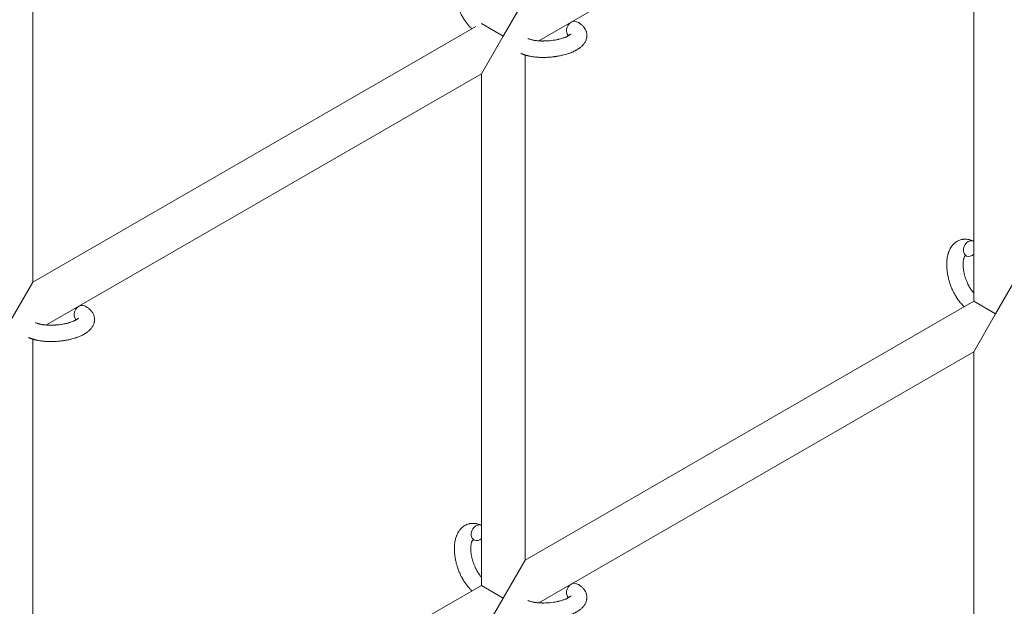
# Model space of a CAD drawing. Units: millimetres. Extents: x -12468 to 6385, y -4818 to 4873.
# Drawn here: x 3901 to 4261, y -1120 to -906 of the extents above; entities that cross this region are included whole.
import ezdxf

# ---------------------------------------------------------------- set-up
doc = ezdxf.new("R2010")
doc.units = ezdxf.units.MM
doc.linetypes.add('K5LT_THIN', pattern=[0])

# ---------------------------------------------------------------- blocks, each defined once
blk = doc.blocks.new('U1')
at = {"color": 7, "linetype": 'K5LT_THIN', "lineweight": 18}
for p, q in [((3905.72, -812.37), (3905.72, -1001.72)), ((4249.72, -821.59), (4090.66, -913.42)), ((4249.72, -821.59), (4249.72, -1008.65)), ((4077.72, -911.65), (4085.72, -897.8)), ((4069.72, -907.03), (4077.72, -911.65)), ((4067.65, -908.23), (3905.72, -1001.72)), ((4069.72, -925.51), (4077.72, -911.65)), ((4085.72, -1103.33), (4085.72, -918.6)), ((4069.72, -925.51), (3910.66, -1017.34)), ((4069.72, -1112.57), (4069.72, -925.51)), ((4265.72, -999.41), (4257.72, -1013.27)), ((3905.72, -1001.72), (3897.72, -1015.58)), ((4085.72, -1103.33), (4249.72, -1008.65)), ((4257.72, -1013.27), (4249.72, -1008.65)), ((4257.72, -1013.27), (4249.72, -1027.12)), ((3905.72, -1022.53), (3905.72, -1193.98)), ((4090.66, -1118.96), (4249.72, -1027.12)), ((4249.72, -1027.12), (4249.72, -1218.8)), ((4077.72, -1117.19), (4085.72, -1103.33)), ((3918.22, -1200.04), (4069.72, -1112.57)), ((4069.72, -1112.57), (4077.72, -1117.19)), ((4069.72, -1131.05), (4077.72, -1117.19))]:
    blk.add_line(p, q, dxfattribs=at)
blk.add_arc((4885.46, -1795.24), 1500, 107.04733, 150.21623, dxfattribs=at)
for centre, start_param, end_param in [((4103.26, -909.13), 3.141593, 5.355092), ((4103.26, -909.13), 5.355092, 6.053873), ((4248.41, -989.4), 3.141593, 5.355092), ((4248.41, -989.4), 3.127839, 3.141593), ((4248.41, -989.4), 5.355092, 6.283185), ((4248.41, -989.4), 0, 1.113827), ((3923.26, -1013.05), 3.141593, 5.355092), ((3923.26, -1013.05), 5.355092, 6.053873), ((4068.41, -1093.32), 3.141593, 5.355092), ((4068.41, -1093.32), 3.127839, 3.141593), ((4068.41, -1093.32), 5.355092, 6.283185), ((4068.41, -1093.32), 0, 1.113827), ((4103.26, -1114.66), 3.141593, 5.355092), ((4103.26, -1114.66), 5.355092, 6.053873)]:
    blk.add_ellipse(centre, major_axis=(-1.28, -2.71), ratio=0.769885, start_param=start_param, end_param=end_param, dxfattribs=at)
for points, knots in [([(4066.26, -909.03), (4066.25, -909.02), (4066.24, -909.01), (4066.09, -908.87), (4065.94, -908.73), (4065.64, -908.44), (4065.49, -908.28), (4065.26, -908.04), (4065.19, -907.95), (4065.1, -907.85), (4065.09, -907.84), (4065.06, -907.8), (4065.03, -907.77), (4065.01, -907.75), (4065.01, -907.75), (4064.9, -907.61), (4064.79, -907.49), (4064.53, -907.17), (4064.38, -906.98), (4064.14, -906.66), (4064.05, -906.53), (4063.8, -906.17), (4063.64, -905.94), (4063.43, -905.62), (4063.38, -905.54), (4063.3, -905.41), (4063.27, -905.37), (4063.17, -905.2), (4063.1, -905.08), (4062.99, -904.9), (4062.96, -904.84), (4062.91, -904.76), (4062.9, -904.74), (4062.88, -904.7), (4062.87, -904.68), (4062.83, -904.61), (4062.8, -904.57), (4062.76, -904.49), (4062.75, -904.47), (4062.61, -904.21), (4062.49, -903.98), (4062.29, -903.59), (4062.21, -903.42), (4062.13, -903.26), (4062.12, -903.25), (4062.12, -903.23), (4062.11, -903.22), (4062.1, -903.2), (4062.1, -903.19), (4061.99, -902.95), (4061.88, -902.72), (4061.69, -902.28), (4061.6, -902.08), (4061.33, -901.39), (4061.15, -900.91), (4060.9, -900.13), (4060.81, -899.84), (4060.66, -899.34), (4060.61, -899.13), (4060.54, -898.89), (4060.53, -898.85), (4060.42, -898.36), (4060.31, -897.91), (4060.13, -896.97), (4060.05, -896.49), (4059.94, -895.56), (4059.89, -895.1), (4059.84, -894.2), (4059.84, -893.77), (4059.85, -892.92), (4059.87, -892.51), (4059.92, -892.04), (4059.92, -891.97), (4059.96, -891.65), (4060, -891.4), (4060.04, -891.08), (4060.05, -891.02), (4060.11, -890.71), (4060.16, -890.45), (4060.23, -890.2), (4060.23, -890.19), (4060.23, -890.17), (4060.23, -890.16), (4060.28, -889.98), (4060.33, -889.8), (4060.42, -889.48), (4060.47, -889.34), (4060.54, -889.13), (4060.57, -889.07), (4060.59, -889), (4060.59, -888.99), (4060.63, -888.9), (4060.66, -888.82), (4060.77, -888.55), (4060.85, -888.36), (4061.07, -887.92), (4061.21, -887.67), (4061.41, -887.34), (4061.46, -887.26), (4061.6, -887.06), (4061.69, -886.94), (4061.79, -886.8), (4061.81, -886.78), (4061.98, -886.56), (4062.14, -886.37), (4062.48, -886.03), (4062.64, -885.89), (4062.82, -885.73), (4062.84, -885.72), (4063.03, -885.56), (4063.22, -885.42), (4063.6, -885.17), (4063.8, -885.06), (4064.2, -884.86), (4064.4, -884.78), (4064.81, -884.63), (4065.02, -884.57), (4065.33, -884.49), (4065.42, -884.47), (4065.63, -884.43), (4065.76, -884.41), (4066.11, -884.37), (4066.33, -884.35), (4066.78, -884.35), (4067.01, -884.36), (4067.43, -884.39), (4067.62, -884.43), (4067.85, -884.46), (4067.89, -884.47), (4067.94, -884.48), (4067.95, -884.48), (4068.02, -884.5), (4068.09, -884.51), (4068.31, -884.57), (4068.47, -884.61), (4068.64, -884.66), (4068.65, -884.66), (4068.91, -884.74), (4069.16, -884.84), (4069.5, -884.98), (4069.6, -885.02), (4069.69, -885.07)], [10.121087, 10.121087, 10.121087, 10.121087, 10.239693, 10.239693, 12.120776, 12.120776, 14.12249, 14.12249, 15.20199, 15.20199, 15.322865, 15.322865, 15.656599, 15.656599, 15.663143, 15.663143, 17.189745, 17.189745, 19.31373, 19.31373, 20.688197, 20.688197, 23.076261, 23.076261, 23.913976, 23.913976, 24.339738, 24.339738, 25.541324, 25.541324, 26.111915, 26.111915, 26.301489, 26.301489, 26.513619, 26.513619, 26.933084, 26.933084, 27.196506, 27.196506, 29.332489, 29.332489, 30.801276, 30.801276, 30.878715, 30.878715, 30.948671, 30.948671, 31.049756, 31.049756, 33.10809, 33.10809, 34.913355, 34.913355, 39.043225, 39.043225, 41.493032, 41.493032, 43.237001, 43.237001, 43.518611, 43.518611, 47.325781, 47.325781, 51.320715, 51.320715, 55.225404, 55.225404, 59.037147, 59.037147, 62.747048, 62.747048, 63.381704, 63.381704, 65.763728, 65.763728, 66.339981, 66.339981, 68.819528, 68.819528, 68.905619, 68.905619, 68.977034, 68.977034, 70.753972, 70.753972, 72.272022, 72.272022, 72.931361, 72.931361, 73.022459, 73.022459, 73.882945, 73.882945, 75.952545, 75.952545, 78.914214, 78.914214, 79.898581, 79.898581, 81.465738, 81.465738, 81.703915, 81.703915, 84.33989, 84.33989, 86.632353, 86.632353, 86.847338, 86.847338, 89.254604, 89.254604, 91.590734, 91.590734, 93.883705, 93.883705, 96.160269, 96.160269, 97.134274, 97.134274, 98.446054, 98.446054, 100.765871, 100.765871, 103.145634, 103.145634, 105.150939, 105.150939, 105.611524, 105.611524, 105.667888, 105.667888, 106.380473, 106.380473, 108.08174, 108.08174, 108.189395, 108.189395, 110.903181, 110.903181, 112, 112, 112, 112]), ([(4104.54, -906.41), (4104.76, -906.52), (4104.97, -906.63), (4105.18, -906.75), (4105.18, -906.75), (4105.27, -906.79), (4105.34, -906.84), (4105.42, -906.89), (4105.43, -906.89), (4105.5, -906.94), (4105.58, -906.99), (4105.81, -907.14), (4105.96, -907.24), (4106.25, -907.46), (4106.39, -907.58), (4106.66, -907.82), (4106.79, -907.95), (4107.01, -908.19), (4107.11, -908.31), (4107.22, -908.45), (4107.24, -908.47), (4107.29, -908.54), (4107.33, -908.6), (4107.41, -908.7), (4107.44, -908.75), (4107.51, -908.86), (4107.55, -908.92), (4107.69, -909.15), (4107.78, -909.31), (4107.93, -909.65), (4108, -909.82), (4108.09, -910.1), (4108.11, -910.2), (4108.15, -910.31), (4108.15, -910.32), (4108.16, -910.39), (4108.18, -910.45), (4108.22, -910.68), (4108.25, -910.86), (4108.28, -911.2), (4108.28, -911.38), (4108.27, -911.73), (4108.26, -911.9), (4108.22, -912.16), (4108.21, -912.24), (4108.18, -912.4), (4108.16, -912.48), (4108.14, -912.57), (4108.14, -912.58), (4108.09, -912.77), (4108.03, -912.94), (4107.91, -913.28), (4107.83, -913.45), (4107.66, -913.79), (4107.56, -913.96), (4107.35, -914.29), (4107.23, -914.45), (4107.11, -914.62), (4107.1, -914.62), (4107.01, -914.74), (4106.91, -914.85), (4106.74, -915.04), (4106.67, -915.11), (4106.56, -915.23), (4106.52, -915.27), (4106.46, -915.33), (4106.45, -915.34), (4106.3, -915.48), (4106.16, -915.6), (4105.91, -915.81), (4105.79, -915.9), (4105.67, -915.99), (4105.67, -916), (4105.63, -916.02), (4105.61, -916.04), (4105.47, -916.14), (4105.36, -916.21), (4105.25, -916.29), (4105.24, -916.3), (4105.2, -916.33), (4105.16, -916.36), (4105.06, -916.42), (4105.01, -916.45), (4104.95, -916.49), (4104.95, -916.49), (4104.92, -916.51), (4104.89, -916.53), (4104.73, -916.63), (4104.59, -916.71), (4104.44, -916.79), (4104.44, -916.8), (4104.32, -916.86), (4104.2, -916.92), (4104.01, -917.03), (4103.93, -917.07), (4103.66, -917.2), (4103.46, -917.3), (4102.97, -917.52), (4102.68, -917.64), (4102.17, -917.84), (4101.96, -917.91), (4101.73, -918), (4101.72, -918), (4101.61, -918.03), (4101.53, -918.06), (4101.12, -918.2), (4100.8, -918.3), (4100.12, -918.49), (4099.77, -918.58), (4099.34, -918.69), (4099.26, -918.7), (4098.97, -918.77), (4098.77, -918.82), (4098.31, -918.91), (4098.06, -918.96), (4097.65, -919.03), (4097.48, -919.06), (4097.29, -919.09), (4097.26, -919.09), (4097.2, -919.1), (4097.17, -919.11), (4096.99, -919.13), (4096.83, -919.16), (4096.65, -919.18), (4096.62, -919.19), (4096.52, -919.2), (4096.45, -919.21), (4095.92, -919.28), (4095.45, -919.32), (4094.99, -919.37), (4094.98, -919.37), (4094.95, -919.37), (4094.92, -919.38), (4094.55, -919.41), (4094.21, -919.43), (4093.7, -919.45), (4093.54, -919.46), (4092.88, -919.48), (4092.39, -919.49), (4091.6, -919.47), (4091.3, -919.46), (4090.83, -919.45), (4090.66, -919.43), (4090.03, -919.39), (4089.58, -919.35), (4088.95, -919.28), (4088.75, -919.25), (4088.33, -919.19), (4088.1, -919.16), (4087.67, -919.08), (4087.48, -919.04), (4087.23, -918.99), (4087.18, -918.98), (4087.11, -918.97), (4087.1, -918.96), (4087.03, -918.95), (4086.97, -918.93), (4086.85, -918.91), (4086.78, -918.89), (4086.7, -918.87), (4086.69, -918.87), (4086.59, -918.84), (4086.5, -918.82), (4086.31, -918.77), (4086.22, -918.75), (4085.99, -918.68), (4085.86, -918.64), (4085.71, -918.6), (4085.71, -918.6), (4085.68, -918.59), (4085.66, -918.58), (4085.55, -918.55), (4085.46, -918.52), (4085.3, -918.47), (4085.25, -918.45), (4085.14, -918.41), (4085.09, -918.39), (4084.94, -918.34), (4084.85, -918.3), (4084.68, -918.23), (4084.6, -918.2), (4084.38, -918.11), (4084.23, -918.04), (4084.09, -917.97)], [0, 0, 0, 0, 2.579969, 2.579969, 2.606551, 2.606551, 3.602218, 3.602218, 3.610494, 3.610494, 4.608994, 4.608994, 6.611437, 6.611437, 8.613879, 8.613879, 10.60053, 10.60053, 12.274918, 12.274918, 12.550029, 12.550029, 13.270757, 13.270757, 13.912186, 13.912186, 14.707317, 14.707317, 16.736339, 16.736339, 18.671984, 18.671984, 19.810589, 19.810589, 19.864454, 19.864454, 20.544166, 20.544166, 22.379396, 22.379396, 24.201978, 24.201978, 26.035285, 26.035285, 26.908625, 26.908625, 27.804597, 27.804597, 27.902791, 27.902791, 29.829026, 29.829026, 31.840388, 31.840388, 33.966332, 33.966332, 36.162707, 36.162707, 36.238629, 36.238629, 37.845107, 37.845107, 38.961572, 38.961572, 39.623994, 39.623994, 39.848022, 39.848022, 41.850937, 41.850937, 43.411532, 43.411532, 43.493869, 43.493869, 43.851835, 43.851835, 45.244382, 45.244382, 45.325434, 45.325434, 45.846808, 45.846808, 46.479913, 46.479913, 46.559308, 46.559308, 46.880344, 46.880344, 48.516477, 48.516477, 48.599857, 48.599857, 49.895381, 49.895381, 50.786687, 50.786687, 52.910419, 52.910419, 55.923427, 55.923427, 57.979686, 57.979686, 58.110248, 58.110248, 58.931046, 58.931046, 61.927033, 61.927033, 64.989532, 64.989532, 65.697014, 65.697014, 67.467525, 67.467525, 69.543357, 69.543357, 70.902592, 70.902592, 71.126108, 71.126108, 71.396505, 71.396505, 72.641228, 72.641228, 72.885082, 72.885082, 73.462987, 73.462987, 77.212003, 77.212003, 77.219253, 77.219253, 77.458057, 77.458057, 80.211549, 80.211549, 81.536079, 81.536079, 85.528742, 85.528742, 87.96927, 87.96927, 89.444695, 89.444695, 93.285903, 93.285903, 94.970583, 94.970583, 97.048697, 97.048697, 98.912678, 98.912678, 99.386212, 99.386212, 99.520474, 99.520474, 100.064493, 100.064493, 100.723485, 100.723485, 100.805961, 100.805961, 101.729175, 101.729175, 102.644445, 102.644445, 104.028891, 104.028891, 104.096177, 104.096177, 104.29249, 104.29249, 105.280101, 105.280101, 105.884556, 105.884556, 106.42549, 106.42549, 107.484051, 107.484051, 108.303506, 108.303506, 110, 110, 110, 110]), ([(4102.41, -910.89), (4102.41, -910.88), (4102.41, -910.88), (4102.39, -910.91), (4102.38, -910.93), (4102.33, -910.98), (4102.29, -911.02), (4102.19, -911.1), (4102.12, -911.15), (4102.06, -911.2), (4102.06, -911.21), (4102, -911.25), (4101.93, -911.3), (4101.85, -911.35), (4101.84, -911.35), (4101.82, -911.37), (4101.81, -911.38), (4101.76, -911.41), (4101.73, -911.43), (4101.68, -911.46), (4101.66, -911.47), (4101.6, -911.5), (4101.57, -911.52), (4101.48, -911.58), (4101.42, -911.61), (4101.36, -911.64), (4101.35, -911.64), (4101.26, -911.69), (4101.17, -911.74), (4101.03, -911.81), (4100.97, -911.84), (4100.85, -911.9), (4100.77, -911.93), (4100.61, -912), (4100.52, -912.04), (4100.26, -912.14), (4100.08, -912.21), (4099.74, -912.33), (4099.58, -912.39), (4099.3, -912.48), (4099.18, -912.52), (4098.74, -912.65), (4098.42, -912.73), (4097.97, -912.84), (4097.85, -912.87), (4097.56, -912.94), (4097.4, -912.97), (4097.17, -913.02), (4097.1, -913.03), (4096.75, -913.1), (4096.46, -913.14), (4096.08, -913.21), (4095.99, -913.22), (4095.51, -913.29), (4095.11, -913.33), (4094.52, -913.39), (4094.32, -913.4), (4094.11, -913.42), (4094.11, -913.42), (4094.06, -913.42), (4094.01, -913.43), (4093.91, -913.43), (4093.85, -913.44), (4093.69, -913.45), (4093.59, -913.45), (4093.17, -913.47), (4092.85, -913.47), (4092.45, -913.48), (4092.37, -913.48), (4092.15, -913.48), (4092.02, -913.48), (4091.88, -913.48), (4091.87, -913.48), (4091.86, -913.48), (4091.86, -913.48), (4091.71, -913.47), (4091.55, -913.47), (4091.31, -913.46), (4091.23, -913.46), (4090.98, -913.44), (4090.82, -913.43), (4090.56, -913.41), (4090.46, -913.41), (4090.27, -913.39), (4090.18, -913.38), (4089.9, -913.35), (4089.71, -913.33), (4089.39, -913.28), (4089.26, -913.26), (4089.12, -913.24), (4089.1, -913.24), (4088.94, -913.21), (4088.78, -913.18), (4088.52, -913.13), (4088.41, -913.11), (4088.25, -913.07), (4088.2, -913.06), (4088.15, -913.05), (4088.14, -913.05), (4087.99, -913.01), (4087.84, -912.97), (4087.55, -912.89), (4087.4, -912.84), (4087.11, -912.74), (4086.98, -912.69), (4086.84, -912.64), (4086.82, -912.63), (4086.75, -912.6), (4086.7, -912.57), (4086.65, -912.55)], [0, 0, 0, 0, 1.575291, 1.575291, 3.090668, 3.090668, 4.92829, 4.92829, 6.675585, 6.675585, 6.765911, 6.765911, 8.207292, 8.207292, 8.396707, 8.396707, 8.690182, 8.690182, 9.246312, 9.246312, 9.625246, 9.625246, 10.207237, 10.207237, 11.124368, 11.124368, 11.189885, 11.189885, 12.507562, 12.507562, 13.202993, 13.202993, 14.189744, 14.189744, 15.216101, 15.216101, 17.22641, 17.22641, 18.861106, 18.861106, 20.100402, 20.100402, 23.081764, 23.081764, 24.172741, 24.172741, 25.582052, 25.582052, 26.154993, 26.154993, 28.573757, 28.573757, 29.309831, 29.309831, 32.539532, 32.539532, 34.153673, 34.153673, 34.165944, 34.165944, 34.555117, 34.555117, 35.03415, 35.03415, 35.841387, 35.841387, 38.455407, 38.455407, 39.106429, 39.106429, 40.226327, 40.226327, 40.272175, 40.272175, 40.286848, 40.286848, 41.5833, 41.5833, 42.296797, 42.296797, 43.715298, 43.715298, 44.576436, 44.576436, 45.407113, 45.407113, 47.15712, 47.15712, 48.427705, 48.427705, 48.594169, 48.594169, 50.126012, 50.126012, 51.344369, 51.344369, 51.862928, 51.862928, 51.967714, 51.967714, 53.626617, 53.626617, 55.650267, 55.650267, 57.673918, 57.673918, 58.013622, 58.013622, 59, 59, 59, 59]), ([(4246.26, -1010.65), (4246.25, -1010.64), (4246.24, -1010.63), (4246.09, -1010.49), (4245.94, -1010.35), (4245.64, -1010.06), (4245.49, -1009.9), (4245.26, -1009.65), (4245.19, -1009.56), (4245.1, -1009.46), (4245.09, -1009.45), (4245.06, -1009.42), (4245.03, -1009.39), (4245.01, -1009.36), (4245.01, -1009.36), (4244.9, -1009.23), (4244.79, -1009.1), (4244.53, -1008.78), (4244.38, -1008.59), (4244.14, -1008.27), (4244.05, -1008.14), (4243.8, -1007.78), (4243.64, -1007.56), (4243.43, -1007.24), (4243.38, -1007.15), (4243.3, -1007.03), (4243.27, -1006.98), (4243.17, -1006.82), (4243.1, -1006.69), (4242.99, -1006.51), (4242.96, -1006.45), (4242.91, -1006.37), (4242.9, -1006.35), (4242.88, -1006.31), (4242.87, -1006.29), (4242.83, -1006.22), (4242.8, -1006.18), (4242.76, -1006.11), (4242.75, -1006.08), (4242.61, -1005.82), (4242.49, -1005.59), (4242.29, -1005.2), (4242.21, -1005.04), (4242.13, -1004.87), (4242.12, -1004.86), (4242.12, -1004.84), (4242.11, -1004.84), (4242.1, -1004.82), (4242.1, -1004.81), (4241.99, -1004.56), (4241.88, -1004.33), (4241.69, -1003.9), (4241.6, -1003.69), (4241.33, -1003.01), (4241.15, -1002.52), (4240.9, -1001.74), (4240.81, -1001.45), (4240.66, -1000.95), (4240.61, -1000.74), (4240.54, -1000.5), (4240.53, -1000.47), (4240.42, -999.98), (4240.31, -999.52), (4240.13, -998.59), (4240.05, -998.11), (4239.94, -997.17), (4239.89, -996.71), (4239.84, -995.82), (4239.84, -995.38), (4239.85, -994.53), (4239.87, -994.12), (4239.92, -993.65), (4239.92, -993.58), (4239.96, -993.26), (4240, -993.01), (4240.04, -992.7), (4240.05, -992.64), (4240.11, -992.32), (4240.16, -992.07), (4240.23, -991.81), (4240.23, -991.8), (4240.23, -991.78), (4240.23, -991.78), (4240.28, -991.6), (4240.33, -991.42), (4240.42, -991.1), (4240.47, -990.95), (4240.54, -990.74), (4240.57, -990.68), (4240.59, -990.61), (4240.59, -990.6), (4240.63, -990.52), (4240.66, -990.43), (4240.77, -990.17), (4240.85, -989.98), (4241.07, -989.53), (4241.21, -989.28), (4241.41, -988.96), (4241.46, -988.87), (4241.6, -988.67), (4241.69, -988.55), (4241.79, -988.41), (4241.81, -988.39), (4241.98, -988.17), (4242.14, -987.98), (4242.48, -987.65), (4242.64, -987.5), (4242.82, -987.34), (4242.84, -987.33), (4243.03, -987.17), (4243.22, -987.03), (4243.6, -986.79), (4243.8, -986.68), (4244.2, -986.48), (4244.4, -986.39), (4244.81, -986.24), (4245.02, -986.18), (4245.33, -986.11), (4245.42, -986.09), (4245.63, -986.05), (4245.76, -986.03), (4246.11, -985.98), (4246.33, -985.97), (4246.78, -985.96), (4247.01, -985.97), (4247.43, -986.01), (4247.62, -986.04), (4247.85, -986.08), (4247.89, -986.09), (4247.94, -986.1), (4247.95, -986.1), (4248.02, -986.11), (4248.09, -986.12), (4248.31, -986.18), (4248.47, -986.23), (4248.64, -986.27), (4248.65, -986.28), (4248.91, -986.36), (4249.16, -986.45), (4249.5, -986.59), (4249.6, -986.64), (4249.69, -986.68)], [10.121087, 10.121087, 10.121087, 10.121087, 10.239693, 10.239693, 12.120776, 12.120776, 14.12249, 14.12249, 15.20199, 15.20199, 15.322865, 15.322865, 15.656599, 15.656599, 15.663143, 15.663143, 17.189745, 17.189745, 19.31373, 19.31373, 20.688197, 20.688197, 23.076261, 23.076261, 23.913976, 23.913976, 24.339738, 24.339738, 25.541324, 25.541324, 26.111915, 26.111915, 26.301489, 26.301489, 26.513619, 26.513619, 26.933084, 26.933084, 27.196506, 27.196506, 29.332489, 29.332489, 30.801276, 30.801276, 30.878715, 30.878715, 30.948671, 30.948671, 31.049756, 31.049756, 33.10809, 33.10809, 34.913355, 34.913355, 39.043225, 39.043225, 41.493032, 41.493032, 43.237001, 43.237001, 43.518611, 43.518611, 47.325781, 47.325781, 51.320715, 51.320715, 55.225404, 55.225404, 59.037147, 59.037147, 62.747048, 62.747048, 63.381704, 63.381704, 65.763728, 65.763728, 66.339981, 66.339981, 68.819528, 68.819528, 68.905619, 68.905619, 68.977034, 68.977034, 70.753972, 70.753972, 72.272022, 72.272022, 72.931361, 72.931361, 73.022459, 73.022459, 73.882945, 73.882945, 75.952545, 75.952545, 78.914214, 78.914214, 79.898581, 79.898581, 81.465738, 81.465738, 81.703915, 81.703915, 84.33989, 84.33989, 86.632353, 86.632353, 86.847338, 86.847338, 89.254604, 89.254604, 91.590734, 91.590734, 93.883705, 93.883705, 96.160269, 96.160269, 97.134274, 97.134274, 98.446054, 98.446054, 100.765871, 100.765871, 103.145634, 103.145634, 105.150939, 105.150939, 105.611524, 105.611524, 105.667888, 105.667888, 106.380473, 106.380473, 108.08174, 108.08174, 108.189395, 108.189395, 110.903181, 110.903181, 112, 112, 112, 112]), ([(4246.65, -991.96), (4246.64, -991.97), (4246.63, -991.98), (4246.61, -992), (4246.59, -992.02), (4246.54, -992.07), (4246.52, -992.11), (4246.46, -992.19), (4246.43, -992.25), (4246.37, -992.35), (4246.35, -992.39), (4246.31, -992.47), (4246.29, -992.51), (4246.23, -992.66), (4246.19, -992.77), (4246.11, -993.02), (4246.07, -993.16), (4246, -993.45), (4245.97, -993.61), (4245.92, -993.94), (4245.9, -994.11), (4245.87, -994.48), (4245.85, -994.67), (4245.85, -994.92), (4245.84, -994.96), (4245.84, -995.02), (4245.84, -995.02), (4245.84, -995.18), (4245.84, -995.33), (4245.85, -995.77), (4245.87, -996.07), (4245.92, -996.69), (4245.96, -997.02), (4246.06, -997.69), (4246.13, -998.04), (4246.29, -998.75), (4246.38, -999.11), (4246.59, -999.84), (4246.71, -1000.21), (4246.97, -1000.95), (4247.11, -1001.31), (4247.37, -1001.9), (4247.47, -1002.13), (4247.63, -1002.47), (4247.69, -1002.58), (4247.86, -1002.92), (4247.98, -1003.14), (4248.15, -1003.45), (4248.2, -1003.53), (4248.3, -1003.71), (4248.35, -1003.79), (4248.48, -1003.99), (4248.55, -1004.1), (4248.68, -1004.3), (4248.73, -1004.37), (4248.91, -1004.63), (4249.04, -1004.8), (4249.18, -1004.99), (4249.2, -1005.01), (4249.22, -1005.04), (4249.23, -1005.05), (4249.26, -1005.09), (4249.28, -1005.12), (4249.35, -1005.21), (4249.4, -1005.26), (4249.54, -1005.43), (4249.63, -1005.53), (4249.72, -1005.63)], [1.722427, 1.722427, 1.722427, 1.722427, 3.017649, 3.017649, 4.609864, 4.609864, 6.285438, 6.285438, 8.067082, 8.067082, 9.074753, 9.074753, 9.974078, 9.974078, 12.02219, 12.02219, 14.089357, 14.089357, 16.103217, 16.103217, 18.117076, 18.117076, 20.128041, 20.128041, 20.593157, 20.593157, 20.673876, 20.673876, 22.131109, 22.131109, 24.888511, 24.888511, 27.749648, 27.749648, 30.704237, 30.704237, 33.745559, 33.745559, 36.870734, 36.870734, 40.049977, 40.049977, 42.101559, 42.101559, 43.142751, 43.142751, 45.27443, 45.27443, 46.148629, 46.148629, 47.012679, 47.012679, 48.241435, 48.241435, 49.062222, 49.062222, 51.152464, 51.152464, 51.361832, 51.361832, 51.514038, 51.514038, 51.874936, 51.874936, 52.614802, 52.614802, 54.071382, 54.071382, 54.071382, 54.071382]), ([(4247.13, -992.11), (4247.06, -992.07), (4246.99, -992.05), (4246.92, -992.02), (4246.92, -992.02), (4246.87, -992.01), (4246.82, -991.99), (4246.75, -991.97), (4246.72, -991.97), (4246.67, -991.96), (4246.66, -991.96), (4246.65, -991.96), (4246.65, -991.96), (4246.64, -991.96), (4246.62, -991.96), (4246.63, -991.96), (4246.64, -991.96), (4246.64, -991.96), (4246.64, -991.96), (4246.65, -991.96)], [0, 0, 0, 0, 2, 2, 2.214263, 2.214263, 3.942695, 3.942695, 5.758704, 5.758704, 7.37728, 7.37728, 7.475749, 7.475749, 9.118858, 9.118858, 9.481056, 9.481056, 9.552246, 9.552246, 9.552246, 9.552246]), ([(4246.63, -991.96), (4246.63, -991.96), (4246.63, -991.96), (4246.62, -991.96), (4246.63, -991.96), (4246.64, -991.96), (4246.64, -991.96), (4246.65, -991.96), (4246.65, -991.96), (4246.65, -991.96)], [0.931443, 0.931443, 0.931443, 0.931443, 0.965483, 0.965483, 1.745999, 1.745999, 2.945999, 2.945999, 3.024105, 3.024105, 3.024105, 3.024105]), ([(3924.54, -1010.34), (3924.76, -1010.44), (3924.97, -1010.56), (3925.18, -1010.67), (3925.18, -1010.67), (3925.27, -1010.72), (3925.34, -1010.76), (3925.42, -1010.81), (3925.43, -1010.81), (3925.5, -1010.86), (3925.58, -1010.91), (3925.81, -1011.06), (3925.96, -1011.17), (3926.25, -1011.39), (3926.39, -1011.5), (3926.66, -1011.75), (3926.79, -1011.87), (3927.01, -1012.12), (3927.11, -1012.24), (3927.22, -1012.37), (3927.24, -1012.39), (3927.29, -1012.47), (3927.33, -1012.52), (3927.41, -1012.62), (3927.44, -1012.67), (3927.51, -1012.78), (3927.55, -1012.84), (3927.69, -1013.07), (3927.78, -1013.24), (3927.93, -1013.57), (3928, -1013.75), (3928.09, -1014.02), (3928.11, -1014.13), (3928.15, -1014.24), (3928.15, -1014.24), (3928.16, -1014.31), (3928.18, -1014.37), (3928.22, -1014.61), (3928.25, -1014.78), (3928.28, -1015.13), (3928.28, -1015.3), (3928.27, -1015.65), (3928.26, -1015.82), (3928.22, -1016.08), (3928.21, -1016.16), (3928.18, -1016.32), (3928.16, -1016.4), (3928.14, -1016.5), (3928.14, -1016.51), (3928.09, -1016.69), (3928.03, -1016.86), (3927.91, -1017.21), (3927.83, -1017.38), (3927.66, -1017.72), (3927.56, -1017.89), (3927.35, -1018.22), (3927.23, -1018.37), (3927.11, -1018.54), (3927.1, -1018.55), (3927.01, -1018.67), (3926.91, -1018.78), (3926.74, -1018.96), (3926.67, -1019.03), (3926.56, -1019.15), (3926.52, -1019.19), (3926.46, -1019.25), (3926.45, -1019.26), (3926.3, -1019.4), (3926.16, -1019.52), (3925.91, -1019.73), (3925.79, -1019.82), (3925.67, -1019.92), (3925.67, -1019.92), (3925.63, -1019.95), (3925.61, -1019.97), (3925.47, -1020.06), (3925.36, -1020.14), (3925.25, -1020.22), (3925.24, -1020.22), (3925.2, -1020.25), (3925.16, -1020.28), (3925.06, -1020.34), (3925.01, -1020.37), (3924.95, -1020.41), (3924.95, -1020.41), (3924.92, -1020.43), (3924.89, -1020.45), (3924.73, -1020.55), (3924.59, -1020.63), (3924.44, -1020.71), (3924.44, -1020.72), (3924.32, -1020.79), (3924.2, -1020.85), (3924.01, -1020.95), (3923.93, -1020.99), (3923.66, -1021.13), (3923.46, -1021.22), (3922.97, -1021.44), (3922.68, -1021.56), (3922.17, -1021.76), (3921.96, -1021.84), (3921.73, -1021.92), (3921.72, -1021.92), (3921.61, -1021.96), (3921.53, -1021.99), (3921.12, -1022.12), (3920.8, -1022.22), (3920.12, -1022.41), (3919.77, -1022.5), (3919.34, -1022.61), (3919.26, -1022.63), (3918.97, -1022.69), (3918.77, -1022.74), (3918.31, -1022.83), (3918.06, -1022.88), (3917.65, -1022.95), (3917.48, -1022.98), (3917.29, -1023.01), (3917.26, -1023.02), (3917.2, -1023.03), (3917.17, -1023.03), (3916.99, -1023.06), (3916.83, -1023.08), (3916.65, -1023.11), (3916.62, -1023.11), (3916.52, -1023.13), (3916.45, -1023.13), (3915.92, -1023.2), (3915.45, -1023.24), (3914.99, -1023.29), (3914.98, -1023.29), (3914.95, -1023.3), (3914.92, -1023.3), (3914.55, -1023.33), (3914.21, -1023.35), (3913.7, -1023.38), (3913.54, -1023.38), (3912.88, -1023.4), (3912.39, -1023.41), (3911.6, -1023.4), (3911.3, -1023.39), (3910.83, -1023.37), (3910.66, -1023.36), (3910.03, -1023.32), (3909.58, -1023.28), (3908.95, -1023.2), (3908.75, -1023.18), (3908.33, -1023.11), (3908.1, -1023.08), (3907.67, -1023), (3907.48, -1022.96), (3907.23, -1022.91), (3907.18, -1022.9), (3907.11, -1022.89), (3907.1, -1022.89), (3907.03, -1022.87), (3906.97, -1022.86), (3906.85, -1022.83), (3906.78, -1022.81), (3906.7, -1022.79), (3906.69, -1022.79), (3906.59, -1022.77), (3906.5, -1022.74), (3906.31, -1022.7), (3906.22, -1022.67), (3905.99, -1022.61), (3905.86, -1022.56), (3905.71, -1022.52), (3905.71, -1022.52), (3905.68, -1022.51), (3905.66, -1022.51), (3905.55, -1022.47), (3905.46, -1022.44), (3905.3, -1022.39), (3905.25, -1022.37), (3905.14, -1022.33), (3905.09, -1022.31), (3904.94, -1022.26), (3904.85, -1022.22), (3904.68, -1022.16), (3904.6, -1022.13), (3904.38, -1022.03), (3904.23, -1021.97), (3904.09, -1021.9)], [0, 0, 0, 0, 2.579969, 2.579969, 2.606551, 2.606551, 3.602218, 3.602218, 3.610494, 3.610494, 4.608994, 4.608994, 6.611437, 6.611437, 8.613879, 8.613879, 10.60053, 10.60053, 12.274918, 12.274918, 12.550029, 12.550029, 13.270757, 13.270757, 13.912186, 13.912186, 14.707317, 14.707317, 16.736339, 16.736339, 18.671984, 18.671984, 19.810589, 19.810589, 19.864454, 19.864454, 20.544166, 20.544166, 22.379396, 22.379396, 24.201978, 24.201978, 26.035285, 26.035285, 26.908625, 26.908625, 27.804597, 27.804597, 27.902791, 27.902791, 29.829026, 29.829026, 31.840388, 31.840388, 33.966332, 33.966332, 36.162707, 36.162707, 36.238629, 36.238629, 37.845107, 37.845107, 38.961572, 38.961572, 39.623994, 39.623994, 39.848022, 39.848022, 41.850937, 41.850937, 43.411532, 43.411532, 43.493869, 43.493869, 43.851835, 43.851835, 45.244382, 45.244382, 45.325434, 45.325434, 45.846808, 45.846808, 46.479913, 46.479913, 46.559308, 46.559308, 46.880344, 46.880344, 48.516477, 48.516477, 48.599857, 48.599857, 49.895381, 49.895381, 50.786687, 50.786687, 52.910419, 52.910419, 55.923427, 55.923427, 57.979686, 57.979686, 58.110248, 58.110248, 58.931046, 58.931046, 61.927033, 61.927033, 64.989532, 64.989532, 65.697014, 65.697014, 67.467525, 67.467525, 69.543357, 69.543357, 70.902592, 70.902592, 71.126108, 71.126108, 71.396505, 71.396505, 72.641228, 72.641228, 72.885082, 72.885082, 73.462987, 73.462987, 77.212003, 77.212003, 77.219253, 77.219253, 77.458057, 77.458057, 80.211549, 80.211549, 81.536079, 81.536079, 85.528742, 85.528742, 87.96927, 87.96927, 89.444695, 89.444695, 93.285903, 93.285903, 94.970583, 94.970583, 97.048697, 97.048697, 98.912678, 98.912678, 99.386212, 99.386212, 99.520474, 99.520474, 100.064493, 100.064493, 100.723485, 100.723485, 100.805961, 100.805961, 101.729175, 101.729175, 102.644445, 102.644445, 104.028891, 104.028891, 104.096177, 104.096177, 104.29249, 104.29249, 105.280101, 105.280101, 105.884556, 105.884556, 106.42549, 106.42549, 107.484051, 107.484051, 108.303506, 108.303506, 110, 110, 110, 110]), ([(3922.41, -1014.81), (3922.41, -1014.81), (3922.41, -1014.81), (3922.39, -1014.83), (3922.38, -1014.85), (3922.33, -1014.9), (3922.29, -1014.94), (3922.19, -1015.02), (3922.12, -1015.08), (3922.06, -1015.13), (3922.06, -1015.13), (3922, -1015.17), (3921.93, -1015.22), (3921.85, -1015.27), (3921.84, -1015.28), (3921.82, -1015.29), (3921.81, -1015.3), (3921.76, -1015.33), (3921.73, -1015.35), (3921.68, -1015.38), (3921.66, -1015.39), (3921.6, -1015.43), (3921.57, -1015.45), (3921.48, -1015.5), (3921.42, -1015.53), (3921.36, -1015.56), (3921.35, -1015.57), (3921.26, -1015.62), (3921.17, -1015.66), (3921.03, -1015.73), (3920.97, -1015.76), (3920.85, -1015.82), (3920.77, -1015.85), (3920.61, -1015.92), (3920.52, -1015.96), (3920.26, -1016.07), (3920.08, -1016.14), (3919.74, -1016.26), (3919.58, -1016.31), (3919.3, -1016.4), (3919.18, -1016.44), (3918.74, -1016.57), (3918.42, -1016.66), (3917.97, -1016.77), (3917.85, -1016.8), (3917.56, -1016.86), (3917.4, -1016.89), (3917.17, -1016.94), (3917.1, -1016.95), (3916.75, -1017.02), (3916.46, -1017.07), (3916.08, -1017.13), (3915.99, -1017.14), (3915.51, -1017.21), (3915.11, -1017.26), (3914.52, -1017.31), (3914.32, -1017.33), (3914.11, -1017.34), (3914.11, -1017.34), (3914.06, -1017.35), (3914.01, -1017.35), (3913.91, -1017.36), (3913.85, -1017.36), (3913.69, -1017.37), (3913.59, -1017.37), (3913.17, -1017.39), (3912.85, -1017.4), (3912.45, -1017.41), (3912.37, -1017.41), (3912.15, -1017.41), (3912.02, -1017.4), (3911.88, -1017.4), (3911.87, -1017.4), (3911.86, -1017.4), (3911.86, -1017.4), (3911.71, -1017.4), (3911.55, -1017.39), (3911.31, -1017.38), (3911.23, -1017.38), (3910.98, -1017.37), (3910.82, -1017.36), (3910.56, -1017.34), (3910.46, -1017.33), (3910.27, -1017.31), (3910.18, -1017.3), (3909.9, -1017.27), (3909.71, -1017.25), (3909.39, -1017.21), (3909.26, -1017.19), (3909.12, -1017.16), (3909.1, -1017.16), (3908.94, -1017.13), (3908.78, -1017.11), (3908.52, -1017.05), (3908.41, -1017.03), (3908.25, -1016.99), (3908.2, -1016.98), (3908.15, -1016.97), (3908.14, -1016.97), (3907.99, -1016.93), (3907.84, -1016.9), (3907.55, -1016.81), (3907.4, -1016.76), (3907.11, -1016.67), (3906.98, -1016.62), (3906.84, -1016.56), (3906.82, -1016.55), (3906.75, -1016.52), (3906.7, -1016.5), (3906.65, -1016.47)], [0, 0, 0, 0, 1.575291, 1.575291, 3.090668, 3.090668, 4.92829, 4.92829, 6.675585, 6.675585, 6.765911, 6.765911, 8.207292, 8.207292, 8.396707, 8.396707, 8.690182, 8.690182, 9.246312, 9.246312, 9.625246, 9.625246, 10.207237, 10.207237, 11.124368, 11.124368, 11.189885, 11.189885, 12.507562, 12.507562, 13.202993, 13.202993, 14.189744, 14.189744, 15.216101, 15.216101, 17.22641, 17.22641, 18.861106, 18.861106, 20.100402, 20.100402, 23.081764, 23.081764, 24.172741, 24.172741, 25.582052, 25.582052, 26.154993, 26.154993, 28.573757, 28.573757, 29.309831, 29.309831, 32.539532, 32.539532, 34.153673, 34.153673, 34.165944, 34.165944, 34.555117, 34.555117, 35.03415, 35.03415, 35.841387, 35.841387, 38.455407, 38.455407, 39.106429, 39.106429, 40.226327, 40.226327, 40.272175, 40.272175, 40.286848, 40.286848, 41.5833, 41.5833, 42.296797, 42.296797, 43.715298, 43.715298, 44.576436, 44.576436, 45.407113, 45.407113, 47.15712, 47.15712, 48.427705, 48.427705, 48.594169, 48.594169, 50.126012, 50.126012, 51.344369, 51.344369, 51.862928, 51.862928, 51.967714, 51.967714, 53.626617, 53.626617, 55.650267, 55.650267, 57.673918, 57.673918, 58.013622, 58.013622, 59, 59, 59, 59]), ([(4066.26, -1114.57), (4066.25, -1114.56), (4066.24, -1114.55), (4066.09, -1114.41), (4065.94, -1114.27), (4065.64, -1113.98), (4065.49, -1113.82), (4065.26, -1113.58), (4065.19, -1113.48), (4065.1, -1113.39), (4065.09, -1113.38), (4065.06, -1113.34), (4065.03, -1113.31), (4065.01, -1113.28), (4065.01, -1113.28), (4064.9, -1113.15), (4064.79, -1113.02), (4064.53, -1112.7), (4064.38, -1112.51), (4064.14, -1112.19), (4064.05, -1112.07), (4063.8, -1111.71), (4063.64, -1111.48), (4063.43, -1111.16), (4063.38, -1111.07), (4063.3, -1110.95), (4063.27, -1110.91), (4063.17, -1110.74), (4063.1, -1110.62), (4062.99, -1110.43), (4062.96, -1110.38), (4062.91, -1110.3), (4062.9, -1110.28), (4062.88, -1110.23), (4062.87, -1110.21), (4062.83, -1110.15), (4062.8, -1110.1), (4062.76, -1110.03), (4062.75, -1110), (4062.61, -1109.74), (4062.49, -1109.52), (4062.29, -1109.13), (4062.21, -1108.96), (4062.13, -1108.79), (4062.12, -1108.78), (4062.12, -1108.77), (4062.11, -1108.76), (4062.1, -1108.74), (4062.1, -1108.73), (4061.99, -1108.49), (4061.88, -1108.26), (4061.69, -1107.82), (4061.6, -1107.61), (4061.33, -1106.93), (4061.15, -1106.45), (4060.9, -1105.67), (4060.81, -1105.38), (4060.66, -1104.88), (4060.61, -1104.67), (4060.54, -1104.42), (4060.53, -1104.39), (4060.42, -1103.9), (4060.31, -1103.44), (4060.13, -1102.51), (4060.05, -1102.03), (4059.94, -1101.1), (4059.89, -1100.64), (4059.84, -1099.74), (4059.84, -1099.3), (4059.85, -1098.46), (4059.87, -1098.05), (4059.92, -1097.58), (4059.92, -1097.51), (4059.96, -1097.19), (4060, -1096.93), (4060.04, -1096.62), (4060.05, -1096.56), (4060.11, -1096.24), (4060.16, -1095.99), (4060.23, -1095.73), (4060.23, -1095.72), (4060.23, -1095.71), (4060.23, -1095.7), (4060.28, -1095.52), (4060.33, -1095.34), (4060.42, -1095.02), (4060.47, -1094.88), (4060.54, -1094.67), (4060.57, -1094.61), (4060.59, -1094.54), (4060.59, -1094.53), (4060.63, -1094.44), (4060.66, -1094.36), (4060.77, -1094.09), (4060.85, -1093.9), (4061.07, -1093.46), (4061.21, -1093.2), (4061.41, -1092.88), (4061.46, -1092.8), (4061.6, -1092.6), (4061.69, -1092.48), (4061.79, -1092.33), (4061.81, -1092.32), (4061.98, -1092.1), (4062.14, -1091.91), (4062.48, -1091.57), (4062.64, -1091.43), (4062.82, -1091.26), (4062.84, -1091.25), (4063.03, -1091.09), (4063.22, -1090.96), (4063.6, -1090.71), (4063.8, -1090.6), (4064.2, -1090.4), (4064.4, -1090.31), (4064.81, -1090.17), (4065.02, -1090.1), (4065.33, -1090.03), (4065.42, -1090.01), (4065.63, -1089.97), (4065.76, -1089.95), (4066.11, -1089.91), (4066.33, -1089.89), (4066.78, -1089.88), (4067.01, -1089.89), (4067.43, -1089.93), (4067.62, -1089.96), (4067.85, -1090), (4067.89, -1090.01), (4067.94, -1090.02), (4067.95, -1090.02), (4068.02, -1090.04), (4068.09, -1090.05), (4068.31, -1090.11), (4068.47, -1090.15), (4068.64, -1090.2), (4068.65, -1090.2), (4068.91, -1090.28), (4069.16, -1090.37), (4069.5, -1090.52), (4069.6, -1090.56), (4069.69, -1090.61)], [10.121087, 10.121087, 10.121087, 10.121087, 10.239693, 10.239693, 12.120776, 12.120776, 14.12249, 14.12249, 15.20199, 15.20199, 15.322865, 15.322865, 15.656599, 15.656599, 15.663143, 15.663143, 17.189745, 17.189745, 19.31373, 19.31373, 20.688197, 20.688197, 23.076261, 23.076261, 23.913976, 23.913976, 24.339738, 24.339738, 25.541324, 25.541324, 26.111915, 26.111915, 26.301489, 26.301489, 26.513619, 26.513619, 26.933084, 26.933084, 27.196506, 27.196506, 29.332489, 29.332489, 30.801276, 30.801276, 30.878715, 30.878715, 30.948671, 30.948671, 31.049756, 31.049756, 33.10809, 33.10809, 34.913355, 34.913355, 39.043225, 39.043225, 41.493032, 41.493032, 43.237001, 43.237001, 43.518611, 43.518611, 47.325781, 47.325781, 51.320715, 51.320715, 55.225404, 55.225404, 59.037147, 59.037147, 62.747048, 62.747048, 63.381704, 63.381704, 65.763728, 65.763728, 66.339981, 66.339981, 68.819528, 68.819528, 68.905619, 68.905619, 68.977034, 68.977034, 70.753972, 70.753972, 72.272022, 72.272022, 72.931361, 72.931361, 73.022459, 73.022459, 73.882945, 73.882945, 75.952545, 75.952545, 78.914214, 78.914214, 79.898581, 79.898581, 81.465738, 81.465738, 81.703915, 81.703915, 84.33989, 84.33989, 86.632353, 86.632353, 86.847338, 86.847338, 89.254604, 89.254604, 91.590734, 91.590734, 93.883705, 93.883705, 96.160269, 96.160269, 97.134274, 97.134274, 98.446054, 98.446054, 100.765871, 100.765871, 103.145634, 103.145634, 105.150939, 105.150939, 105.611524, 105.611524, 105.667888, 105.667888, 106.380473, 106.380473, 108.08174, 108.08174, 108.189395, 108.189395, 110.903181, 110.903181, 112, 112, 112, 112]), ([(4066.65, -1095.89), (4066.64, -1095.89), (4066.63, -1095.9), (4066.61, -1095.92), (4066.59, -1095.94), (4066.54, -1096), (4066.52, -1096.03), (4066.46, -1096.12), (4066.43, -1096.17), (4066.37, -1096.27), (4066.35, -1096.31), (4066.31, -1096.39), (4066.29, -1096.44), (4066.23, -1096.58), (4066.19, -1096.69), (4066.11, -1096.94), (4066.07, -1097.08), (4066, -1097.37), (4065.97, -1097.53), (4065.92, -1097.86), (4065.9, -1098.04), (4065.87, -1098.4), (4065.85, -1098.59), (4065.85, -1098.84), (4065.84, -1098.88), (4065.84, -1098.94), (4065.84, -1098.95), (4065.84, -1099.1), (4065.84, -1099.25), (4065.85, -1099.69), (4065.87, -1099.99), (4065.92, -1100.61), (4065.96, -1100.94), (4066.06, -1101.61), (4066.13, -1101.96), (4066.29, -1102.67), (4066.38, -1103.03), (4066.59, -1103.76), (4066.71, -1104.13), (4066.97, -1104.87), (4067.11, -1105.24), (4067.37, -1105.83), (4067.47, -1106.05), (4067.63, -1106.39), (4067.69, -1106.51), (4067.86, -1106.84), (4067.98, -1107.06), (4068.15, -1107.37), (4068.2, -1107.46), (4068.3, -1107.63), (4068.35, -1107.71), (4068.48, -1107.91), (4068.55, -1108.03), (4068.68, -1108.22), (4068.73, -1108.29), (4068.91, -1108.55), (4069.04, -1108.72), (4069.18, -1108.92), (4069.2, -1108.93), (4069.22, -1108.96), (4069.23, -1108.97), (4069.26, -1109.02), (4069.28, -1109.04), (4069.35, -1109.13), (4069.4, -1109.19), (4069.54, -1109.35), (4069.63, -1109.45), (4069.72, -1109.56)], [1.722427, 1.722427, 1.722427, 1.722427, 3.017649, 3.017649, 4.609864, 4.609864, 6.285438, 6.285438, 8.067082, 8.067082, 9.074753, 9.074753, 9.974078, 9.974078, 12.02219, 12.02219, 14.089357, 14.089357, 16.103217, 16.103217, 18.117076, 18.117076, 20.128041, 20.128041, 20.593157, 20.593157, 20.673876, 20.673876, 22.131109, 22.131109, 24.888511, 24.888511, 27.749648, 27.749648, 30.704237, 30.704237, 33.745559, 33.745559, 36.870734, 36.870734, 40.049977, 40.049977, 42.101559, 42.101559, 43.142751, 43.142751, 45.27443, 45.27443, 46.148629, 46.148629, 47.012679, 47.012679, 48.241435, 48.241435, 49.062222, 49.062222, 51.152464, 51.152464, 51.361832, 51.361832, 51.514038, 51.514038, 51.874936, 51.874936, 52.614802, 52.614802, 54.071382, 54.071382, 54.071382, 54.071382]), ([(4067.13, -1096.03), (4067.06, -1096), (4066.99, -1095.97), (4066.92, -1095.95), (4066.92, -1095.94), (4066.87, -1095.93), (4066.82, -1095.91), (4066.75, -1095.9), (4066.72, -1095.89), (4066.67, -1095.89), (4066.66, -1095.89), (4066.65, -1095.89), (4066.65, -1095.89), (4066.64, -1095.89), (4066.62, -1095.89), (4066.63, -1095.89), (4066.64, -1095.89), (4066.64, -1095.88), (4066.64, -1095.88), (4066.65, -1095.88)], [0, 0, 0, 0, 2, 2, 2.214263, 2.214263, 3.942695, 3.942695, 5.758704, 5.758704, 7.37728, 7.37728, 7.475749, 7.475749, 9.118858, 9.118858, 9.481056, 9.481056, 9.552246, 9.552246, 9.552246, 9.552246]), ([(4066.63, -1095.89), (4066.63, -1095.89), (4066.63, -1095.89), (4066.62, -1095.89), (4066.63, -1095.89), (4066.64, -1095.89), (4066.64, -1095.88), (4066.65, -1095.88), (4066.65, -1095.88), (4066.65, -1095.88)], [0.931443, 0.931443, 0.931443, 0.931443, 0.965483, 0.965483, 1.745999, 1.745999, 2.945999, 2.945999, 3.024105, 3.024105, 3.024105, 3.024105]), ([(4104.54, -1111.95), (4104.76, -1112.05), (4104.97, -1112.17), (4105.18, -1112.28), (4105.18, -1112.28), (4105.27, -1112.33), (4105.34, -1112.38), (4105.42, -1112.43), (4105.43, -1112.43), (4105.5, -1112.47), (4105.58, -1112.52), (4105.81, -1112.67), (4105.96, -1112.78), (4106.25, -1113), (4106.39, -1113.12), (4106.66, -1113.36), (4106.79, -1113.49), (4107.01, -1113.73), (4107.11, -1113.85), (4107.22, -1113.99), (4107.24, -1114.01), (4107.29, -1114.08), (4107.33, -1114.13), (4107.41, -1114.23), (4107.44, -1114.28), (4107.51, -1114.39), (4107.55, -1114.46), (4107.69, -1114.68), (4107.78, -1114.85), (4107.93, -1115.19), (4108, -1115.36), (4108.09, -1115.64), (4108.11, -1115.74), (4108.15, -1115.85), (4108.15, -1115.85), (4108.16, -1115.92), (4108.18, -1115.99), (4108.22, -1116.22), (4108.25, -1116.39), (4108.28, -1116.74), (4108.28, -1116.92), (4108.27, -1117.26), (4108.26, -1117.44), (4108.22, -1117.69), (4108.21, -1117.77), (4108.18, -1117.94), (4108.16, -1118.02), (4108.14, -1118.11), (4108.14, -1118.12), (4108.09, -1118.3), (4108.03, -1118.48), (4107.91, -1118.82), (4107.83, -1118.99), (4107.66, -1119.33), (4107.56, -1119.5), (4107.35, -1119.83), (4107.23, -1119.99), (4107.11, -1120.16), (4107.1, -1120.16), (4107.01, -1120.28), (4106.91, -1120.39), (4106.74, -1120.57), (4106.67, -1120.65), (4106.56, -1120.76), (4106.52, -1120.81), (4106.46, -1120.86), (4106.45, -1120.88), (4106.3, -1121.02), (4106.16, -1121.14), (4105.91, -1121.35), (4105.79, -1121.44), (4105.67, -1121.53), (4105.67, -1121.53), (4105.63, -1121.56), (4105.61, -1121.58), (4105.47, -1121.68), (4105.36, -1121.75), (4105.25, -1121.83), (4105.24, -1121.83), (4105.2, -1121.87), (4105.16, -1121.89), (4105.06, -1121.95), (4105.01, -1121.99), (4104.95, -1122.02), (4104.95, -1122.03), (4104.92, -1122.05), (4104.89, -1122.06), (4104.73, -1122.16), (4104.59, -1122.24), (4104.44, -1122.33), (4104.44, -1122.33), (4104.32, -1122.4), (4104.2, -1122.46), (4104.01, -1122.56), (4103.93, -1122.6), (4103.66, -1122.74), (4103.46, -1122.83), (4102.97, -1123.05), (4102.68, -1123.18), (4102.17, -1123.37), (4101.96, -1123.45), (4101.73, -1123.53), (4101.72, -1123.54), (4101.61, -1123.57), (4101.53, -1123.6), (4101.12, -1123.74), (4100.8, -1123.84), (4100.12, -1124.03), (4099.77, -1124.11), (4099.34, -1124.22), (4099.26, -1124.24), (4098.97, -1124.31), (4098.77, -1124.35), (4098.31, -1124.44), (4098.06, -1124.49), (4097.65, -1124.57), (4097.48, -1124.6), (4097.29, -1124.63), (4097.26, -1124.63), (4097.2, -1124.64), (4097.17, -1124.64), (4096.99, -1124.67), (4096.83, -1124.69), (4096.65, -1124.72), (4096.62, -1124.72), (4096.52, -1124.74), (4096.45, -1124.75), (4095.92, -1124.82), (4095.45, -1124.86), (4094.99, -1124.91), (4094.98, -1124.91), (4094.95, -1124.91), (4094.92, -1124.91), (4094.55, -1124.94), (4094.21, -1124.96), (4093.7, -1124.99), (4093.54, -1125), (4092.88, -1125.02), (4092.39, -1125.02), (4091.6, -1125.01), (4091.3, -1125), (4090.83, -1124.98), (4090.66, -1124.97), (4090.03, -1124.93), (4089.58, -1124.89), (4088.95, -1124.81), (4088.75, -1124.79), (4088.33, -1124.73), (4088.1, -1124.69), (4087.67, -1124.62), (4087.48, -1124.58), (4087.23, -1124.53), (4087.18, -1124.52), (4087.11, -1124.5), (4087.1, -1124.5), (4087.03, -1124.48), (4086.97, -1124.47), (4086.85, -1124.44), (4086.78, -1124.43), (4086.7, -1124.41), (4086.69, -1124.41), (4086.59, -1124.38), (4086.5, -1124.36), (4086.31, -1124.31), (4086.22, -1124.28), (4085.99, -1124.22), (4085.86, -1124.18), (4085.71, -1124.14), (4085.71, -1124.13), (4085.68, -1124.13), (4085.66, -1124.12), (4085.55, -1124.08), (4085.46, -1124.05), (4085.3, -1124), (4085.25, -1123.98), (4085.14, -1123.94), (4085.09, -1123.93), (4084.94, -1123.87), (4084.85, -1123.84), (4084.68, -1123.77), (4084.6, -1123.74), (4084.38, -1123.65), (4084.23, -1123.58), (4084.09, -1123.51)], [0, 0, 0, 0, 2.579969, 2.579969, 2.606551, 2.606551, 3.602218, 3.602218, 3.610494, 3.610494, 4.608994, 4.608994, 6.611437, 6.611437, 8.613879, 8.613879, 10.60053, 10.60053, 12.274918, 12.274918, 12.550029, 12.550029, 13.270757, 13.270757, 13.912186, 13.912186, 14.707317, 14.707317, 16.736339, 16.736339, 18.671984, 18.671984, 19.810589, 19.810589, 19.864454, 19.864454, 20.544166, 20.544166, 22.379396, 22.379396, 24.201978, 24.201978, 26.035285, 26.035285, 26.908625, 26.908625, 27.804597, 27.804597, 27.902791, 27.902791, 29.829026, 29.829026, 31.840388, 31.840388, 33.966332, 33.966332, 36.162707, 36.162707, 36.238629, 36.238629, 37.845107, 37.845107, 38.961572, 38.961572, 39.623994, 39.623994, 39.848022, 39.848022, 41.850937, 41.850937, 43.411532, 43.411532, 43.493869, 43.493869, 43.851835, 43.851835, 45.244382, 45.244382, 45.325434, 45.325434, 45.846808, 45.846808, 46.479913, 46.479913, 46.559308, 46.559308, 46.880344, 46.880344, 48.516477, 48.516477, 48.599857, 48.599857, 49.895381, 49.895381, 50.786687, 50.786687, 52.910419, 52.910419, 55.923427, 55.923427, 57.979686, 57.979686, 58.110248, 58.110248, 58.931046, 58.931046, 61.927033, 61.927033, 64.989532, 64.989532, 65.697014, 65.697014, 67.467525, 67.467525, 69.543357, 69.543357, 70.902592, 70.902592, 71.126108, 71.126108, 71.396505, 71.396505, 72.641228, 72.641228, 72.885082, 72.885082, 73.462987, 73.462987, 77.212003, 77.212003, 77.219253, 77.219253, 77.458057, 77.458057, 80.211549, 80.211549, 81.536079, 81.536079, 85.528742, 85.528742, 87.96927, 87.96927, 89.444695, 89.444695, 93.285903, 93.285903, 94.970583, 94.970583, 97.048697, 97.048697, 98.912678, 98.912678, 99.386212, 99.386212, 99.520474, 99.520474, 100.064493, 100.064493, 100.723485, 100.723485, 100.805961, 100.805961, 101.729175, 101.729175, 102.644445, 102.644445, 104.028891, 104.028891, 104.096177, 104.096177, 104.29249, 104.29249, 105.280101, 105.280101, 105.884556, 105.884556, 106.42549, 106.42549, 107.484051, 107.484051, 108.303506, 108.303506, 110, 110, 110, 110]), ([(4102.41, -1116.42), (4102.41, -1116.42), (4102.41, -1116.42), (4102.39, -1116.44), (4102.38, -1116.46), (4102.33, -1116.52), (4102.29, -1116.55), (4102.19, -1116.64), (4102.12, -1116.69), (4102.06, -1116.74), (4102.06, -1116.74), (4102, -1116.79), (4101.93, -1116.83), (4101.85, -1116.88), (4101.84, -1116.89), (4101.82, -1116.91), (4101.81, -1116.92), (4101.76, -1116.94), (4101.73, -1116.96), (4101.68, -1116.99), (4101.66, -1117.01), (4101.6, -1117.04), (4101.57, -1117.06), (4101.48, -1117.11), (4101.42, -1117.14), (4101.36, -1117.18), (4101.35, -1117.18), (4101.26, -1117.23), (4101.17, -1117.28), (4101.03, -1117.35), (4100.97, -1117.37), (4100.85, -1117.43), (4100.77, -1117.47), (4100.61, -1117.54), (4100.52, -1117.57), (4100.26, -1117.68), (4100.08, -1117.75), (4099.74, -1117.87), (4099.58, -1117.92), (4099.3, -1118.02), (4099.18, -1118.06), (4098.74, -1118.19), (4098.42, -1118.27), (4097.97, -1118.38), (4097.85, -1118.41), (4097.56, -1118.47), (4097.4, -1118.51), (4097.17, -1118.55), (4097.1, -1118.57), (4096.75, -1118.63), (4096.46, -1118.68), (4096.08, -1118.74), (4095.99, -1118.75), (4095.51, -1118.82), (4095.11, -1118.87), (4094.52, -1118.93), (4094.32, -1118.94), (4094.11, -1118.96), (4094.11, -1118.96), (4094.06, -1118.96), (4094.01, -1118.96), (4093.91, -1118.97), (4093.85, -1118.97), (4093.69, -1118.98), (4093.59, -1118.99), (4093.17, -1119.01), (4092.85, -1119.01), (4092.45, -1119.02), (4092.37, -1119.02), (4092.15, -1119.02), (4092.02, -1119.02), (4091.88, -1119.01), (4091.87, -1119.01), (4091.86, -1119.01), (4091.86, -1119.01), (4091.71, -1119.01), (4091.55, -1119.01), (4091.31, -1119), (4091.23, -1118.99), (4090.98, -1118.98), (4090.82, -1118.97), (4090.56, -1118.95), (4090.46, -1118.94), (4090.27, -1118.92), (4090.18, -1118.92), (4089.9, -1118.89), (4089.71, -1118.86), (4089.39, -1118.82), (4089.26, -1118.8), (4089.12, -1118.78), (4089.1, -1118.77), (4088.94, -1118.74), (4088.78, -1118.72), (4088.52, -1118.67), (4088.41, -1118.64), (4088.25, -1118.61), (4088.2, -1118.6), (4088.15, -1118.58), (4088.14, -1118.58), (4087.99, -1118.54), (4087.84, -1118.51), (4087.55, -1118.42), (4087.4, -1118.38), (4087.11, -1118.28), (4086.98, -1118.23), (4086.84, -1118.17), (4086.82, -1118.16), (4086.75, -1118.13), (4086.7, -1118.11), (4086.65, -1118.09)], [0, 0, 0, 0, 1.575291, 1.575291, 3.090668, 3.090668, 4.92829, 4.92829, 6.675585, 6.675585, 6.765911, 6.765911, 8.207292, 8.207292, 8.396707, 8.396707, 8.690182, 8.690182, 9.246312, 9.246312, 9.625246, 9.625246, 10.207237, 10.207237, 11.124368, 11.124368, 11.189885, 11.189885, 12.507562, 12.507562, 13.202993, 13.202993, 14.189744, 14.189744, 15.216101, 15.216101, 17.22641, 17.22641, 18.861106, 18.861106, 20.100402, 20.100402, 23.081764, 23.081764, 24.172741, 24.172741, 25.582052, 25.582052, 26.154993, 26.154993, 28.573757, 28.573757, 29.309831, 29.309831, 32.539532, 32.539532, 34.153673, 34.153673, 34.165944, 34.165944, 34.555117, 34.555117, 35.03415, 35.03415, 35.841387, 35.841387, 38.455407, 38.455407, 39.106429, 39.106429, 40.226327, 40.226327, 40.272175, 40.272175, 40.286848, 40.286848, 41.5833, 41.5833, 42.296797, 42.296797, 43.715298, 43.715298, 44.576436, 44.576436, 45.407113, 45.407113, 47.15712, 47.15712, 48.427705, 48.427705, 48.594169, 48.594169, 50.126012, 50.126012, 51.344369, 51.344369, 51.862928, 51.862928, 51.967714, 51.967714, 53.626617, 53.626617, 55.650267, 55.650267, 57.673918, 57.673918, 58.013622, 58.013622, 59, 59, 59, 59])]:
    blk.add_open_spline(points, degree=3, knots=knots, dxfattribs=at)

msp = doc.modelspace()

# ---------------------------------------------------------------- block references
msp.add_blockref('U1', (0, 0))

doc.saveas('drawing.dxf')
